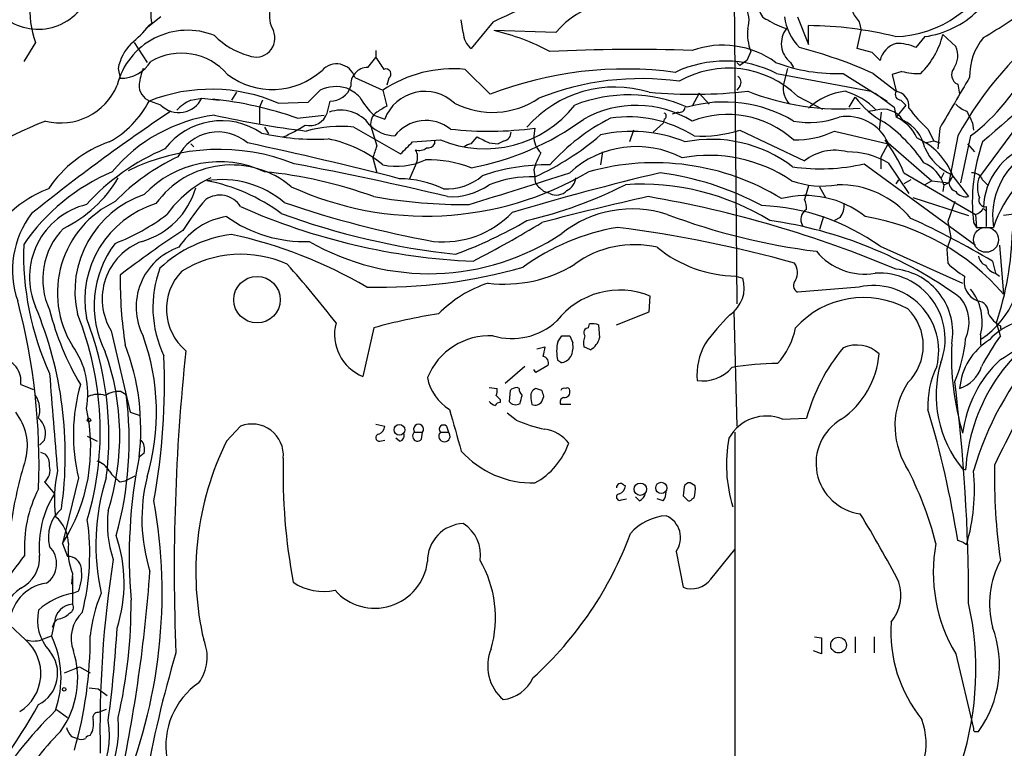
# Model space of a CAD drawing. Extents: x 5 to 1054, y 10 to 892.
# Drawn here: x 160 to 244, y 320 to 382 of the extents above; entities that cross this region are included whole.
import ezdxf

# ---------------------------------------------------------------- set-up
doc = ezdxf.new("R2010")
doc.units = 0
doc.header["$MEASUREMENT"] = 0
doc.layers.add('MAIN', color=5, linetype='CONTINUOUS')

msp = doc.modelspace()

# ---------------------------------------------------------------- linework, layer by layer
at = {"layer": 'MAIN'}
for p, q in [((220.6413, 386.334), (220.8953, 358.14)), ((171.8733, 382.6087), (170.6033, 381.5927)), ((197.612, 381.254), (197.4427, 382.3547)), ((200.152, 382.1853), (198.2893, 379.8993)), ((226.06, 382.6087), (226.9913, 380.238)), ((231.3093, 382.1853), (231.4787, 381.4233)), ((170.6033, 381.5927), (170.8573, 381.8467)), ((171.1113, 382.016), (170.8573, 381.8467)), ((205.486, 381.254), (200.2367, 381.4233)), ((226.9913, 380.238), (226.9913, 381.8467)), ((231.14, 379.8993), (231.4787, 381.4233)), ((236.8973, 380.9153), (236.1353, 379.984)), ((238.4213, 381.0847), (239.522, 380.0687)), ((161.2053, 380.4073), (160.1893, 378.7987)), ((169.5873, 380.4073), (170.688, 378.714)), ((190.1613, 379.73), (190.1613, 379.1373)), ((232.41, 379.5607), (231.14, 379.8993)), ((189.484, 378.2907), (190.1613, 379.1373)), ((221.742, 378.8833), (221.1493, 378.46)), ((222.0807, 379.6453), (221.742, 378.8833)), ((168.2327, 378.206), (168.402, 377.3593)), ((197.7813, 378.1213), (199.898, 376.0047)), ((220.8953, 378.714), (221.1493, 378.46)), ((221.1493, 378.46), (220.8953, 378.714)), ((225.2133, 378.206), (224.8747, 376.8513)), ((225.4673, 378.714), (225.7213, 378.2907)), ((188.3833, 377.444), (190.754, 376.3433)), ((191.262, 377.3593), (191.0927, 376.7667)), ((224.282, 377.7827), (232.3253, 376.2587)), ((229.9547, 377.7827), (233.68, 375.412)), ((232.4947, 377.7827), (234.442, 376.2587)), ((234.95, 377.952), (234.1033, 377.698)), ((234.1033, 377.698), (234.442, 376.2587)), ((190.754, 376.3433), (191.0927, 374.9887)), ((221.1493, 376.682), (220.8953, 376.3433)), ((239.6913, 376.8513), (239.8607, 376.0047)), ((174.4133, 375.4967), (175.3447, 375.666)), ((175.3447, 375.666), (176.8687, 375.4967)), ((178.308, 376.174), (177.8847, 375.4967)), ((180.5093, 375.4967), (180.2553, 374.904)), ((217.678, 376.0893), (217.0853, 374.9887)), ((217.678, 376.0893), (218.5247, 375.158)), ((226.06, 375.8353), (228.1767, 374.7347)), ((230.4627, 374.904), (230.9707, 375.7507)), ((232.664, 376.0893), (234.2727, 374.904)), ((234.8653, 375.4967), (235.2887, 375.0733)), ((171.8733, 375.0733), (170.942, 375.412)), ((180.2553, 374.904), (180.2553, 373.4647)), ((181.864, 375.2427), (184.404, 375.3273)), ((186.0127, 374.396), (186.2667, 375.412)), ((232.0713, 374.5653), (232.664, 374.65)), ((234.2727, 374.904), (234.442, 374.0573)), ((235.2887, 375.0733), (234.442, 374.0573)), ((183.4727, 373.9727), (185.7587, 374.2267)), ((189.992, 374.2267), (190.9233, 373.888)), ((214.7147, 373.888), (214.63, 373.5493)), ((215.9, 374.4807), (215.392, 374.3113)), ((233.172, 374.4807), (233.0027, 372.9567)), ((180.6787, 373.2107), (181.0173, 372.618)), ((188.2987, 373.2107), (192.278, 370.9247)), ((189.738, 373.2953), (190.246, 371.602)), ((203.708, 373.126), (203.6233, 372.4487)), ((212.09, 372.9567), (211.7513, 371.9407)), ((214.63, 373.5493), (213.7833, 372.7873)), ((221.1493, 372.9567), (226.6527, 370.332)), ((237.1513, 373.0413), (237.6593, 372.0253)), ((238.1673, 373.126), (237.998, 371.348)), ((240.9613, 373.5493), (241.046, 372.9567)), ((244.856, 373.4647), (241.554, 368.9773)), ((198.2893, 371.7713), (198.7973, 372.364)), ((229.1927, 372.872), (233.7647, 371.7713)), ((239.6913, 372.4487), (238.9293, 368.4693)), ((240.792, 372.4487), (239.9453, 368.4693)), ((174.4133, 371.7713), (174.6673, 371.5173)), ((193.294, 371.9407), (195.6647, 372.11)), ((195.1567, 372.0253), (195.1567, 371.7713)), ((199.8133, 371.856), (200.5753, 371.7713)), ((201.0833, 372.0253), (200.5753, 371.7713)), ((233.172, 370.6707), (233.7647, 371.7713)), ((233.7647, 371.856), (237.49, 368.6387)), ((236.8973, 371.856), (237.6593, 372.0253)), ((237.6593, 372.0253), (238.1673, 371.856)), ((240.538, 371.7713), (241.1307, 371.094)), ((189.9073, 370.586), (190.246, 369.316)), ((209.4653, 371.094), (209.296, 369.9933)), ((193.6327, 370.1627), (193.04, 368.808)), ((231.7327, 370.078), (241.2153, 363.1353)), ((233.7647, 370.1627), (235.5427, 367.538)), ((203.6233, 369.57), (203.708, 368.9773)), ((235.1193, 369.316), (241.2153, 365.76)), ((238.506, 369.316), (238.252, 368.808)), ((239.268, 369.062), (238.9293, 368.4693)), ((239.1833, 369.1467), (240.6227, 367.284)), ((204.1313, 368.046), (204.47, 367.7073)), ((226.9913, 368.2153), (226.6527, 367.03)), ((227.9227, 368.1307), (228.4307, 367.1993)), ((234.442, 368.3847), (234.696, 368.7233)), ((235.712, 368.7233), (235.1193, 368.3847)), ((237.49, 368.6387), (236.8973, 368.3)), ((237.49, 368.6387), (238.9293, 368.4693)), ((238.506, 368.3), (238.4213, 367.7073)), ((238.506, 368.3), (238.9293, 368.4693)), ((241.808, 368.7233), (242.2313, 368.3)), ((204.978, 367.538), (204.47, 367.7073)), ((235.8813, 367.1993), (240.6227, 365.6753)), ((239.4373, 366.8607), (238.8447, 365.1673)), ((241.8927, 366.268), (242.1467, 366.014)), ((242.1467, 364.744), (242.1467, 366.4373)), ((228.2613, 365.5907), (227.9227, 364.49)), ((229.7007, 365.506), (229.1927, 365.252)), ((241.2153, 365.76), (241.3, 364.6593)), ((246.8033, 366.0987), (243.586, 365.6753)), ((238.8447, 365.1673), (239.0987, 363.8127)), ((241.046, 365.0827), (241.3, 364.6593)), ((241.3, 364.6593), (242.7393, 364.6593)), ((239.0987, 363.8127), (238.76, 362.7967)), ((233.0873, 363.0507), (240.1147, 359.918)), ((243.2473, 363.1353), (243.586, 358.9867)), ((238.76, 362.7967), (238.8447, 361.6113)), ((242.6547, 361.7807), (242.9087, 360.7647)), ((220.8107, 360.5107), (221.4033, 360.3413)), ((242.9087, 360.7647), (243.2473, 360.5107)), ((231.3093, 359.5793), (226.06, 359.156)), ((213.4447, 357.4627), (213.5293, 358.8173)), ((210.6507, 356.362), (213.4447, 357.4627)), ((220.6413, 357.5473), (220.8953, 347.726)), ((208.28, 356.108), (208.3647, 356.4467)), ((209.1267, 356.362), (209.2113, 355.2613)), ((243.332, 355.4307), (242.9933, 356.5313)), ((243.332, 356.2773), (243.332, 356.0233)), ((167.64, 355.854), (169.2487, 348.9113)), ((189.992, 356.108), (189.0607, 351.9593)), ((205.6553, 354.9227), (205.994, 355.4307)), ((206.6713, 355.4307), (206.9253, 354.838)), ((241.6387, 355.5153), (241.6387, 354.6687)), ((203.8773, 354.33), (204.5547, 354.4993)), ((208.4493, 354.2453), (207.8567, 354.4993)), ((204.8087, 352.8907), (203.7927, 352.298)), ((205.9093, 353.1447), (205.6553, 353.314)), ((202.8613, 352.806), (201.168, 351.3667)), ((203.7927, 352.298), (203.6233, 352.552)), ((159.9353, 351.282), (161.036, 350.8587)), ((168.4867, 350.6893), (168.91, 350.4353)), ((199.8133, 351.028), (200.4907, 350.9433)), ((201.5913, 350.774), (201.5067, 349.8427)), ((202.3533, 350.9433), (202.184, 351.028)), ((204.3007, 350.774), (203.7927, 350.9433)), ((200.7447, 350.012), (200.7447, 349.758)), ((203.3693, 350.0967), (203.454, 349.5887)), ((204.3007, 349.8427), (204.47, 350.266)), ((206.756, 349.5887), (205.9093, 349.5887)), ((169.2487, 348.9113), (170.0107, 348.6573)), ((202.0993, 348.234), (201.3373, 348.8267)), ((190.1613, 347.8953), (190.9233, 347.726)), ((224.79, 348.3187), (226.822, 348.4033)), ((177.4613, 346.456), (178.6467, 347.726)), ((193.4633, 347.218), (194.1407, 347.218)), ((194.056, 346.6253), (194.1407, 347.218)), ((195.6647, 347.218), (196.342, 347.218)), ((196.1727, 347.726), (196.342, 347.218)), ((220.726, 347.218), (220.8107, 124.8833)), ((161.9673, 346.5407), (161.544, 346.1173)), ((165.608, 346.8793), (166.4547, 346.456)), ((190.5, 346.456), (190.9233, 346.5407)), ((192.1933, 346.456), (191.8547, 346.71)), ((161.6287, 345.5247), (162.052, 345.3553)), ((170.434, 345.44), (170.0107, 345.1013)), ((240.1147, 344.0853), (240.3687, 344.0007)), ((161.9673, 342.9847), (162.814, 341.9687)), ((164.846, 343.3233), (163.4913, 337.7353)), ((168.402, 342.9847), (168.8253, 343.0693)), ((168.8253, 343.0693), (169.672, 343.4927)), ((217.3393, 342.646), (216.916, 342.9)), ((211.2433, 342.7307), (211.4127, 342.646)), ((216.408, 342.5613), (216.3233, 341.7993)), ((211.074, 341.4607), (211.4973, 341.5453)), ((212.598, 341.376), (212.2593, 341.7147)), ((214.63, 341.376), (214.122, 341.5453)), ((217.0853, 341.5453), (217.2547, 341.63)), ((240.1993, 337.82), (239.6913, 337.9893)), ((240.1993, 337.82), (240.4533, 337.6507)), ((163.4913, 337.7353), (163.9147, 336.6347)), ((215.7307, 337.058), (216.3233, 334.01)), ((218.694, 334.6873), (220.726, 337.2273)), ((164.338, 335.1953), (164.2533, 334.264)), ((164.338, 334.9413), (164.338, 332.5707)), ((164.846, 333.6713), (164.4227, 333.502)), ((163.068, 331.3007), (162.814, 331.0467)), ((160.3587, 329.5227), (159.004, 330.7927)), ((162.814, 331.0467), (162.56, 329.8613)), ((162.6447, 330.6233), (162.814, 331.0467)), ((161.8827, 329.6073), (162.56, 329.8613)), ((227.4993, 329.7767), (228.092, 329.692)), ((228.092, 329.692), (228.092, 328.3373)), ((230.9707, 329.7767), (230.9707, 328.422)), ((232.5793, 329.7767), (232.5793, 328.422)), ((228.092, 328.3373), (227.4147, 328.5913)), ((239.522, 328.3373), (241.046, 321.9873)), ((163.6607, 326.7287), (164.9307, 327.2367)), ((164.9307, 327.2367), (165.862, 326.7287)), ((165.7773, 325.4587), (166.5393, 325.374)), ((166.5393, 325.374), (167.3013, 324.7813)), ((162.9833, 323.596), (163.9147, 322.9187)), ((167.2167, 323.596), (166.5393, 323.342)), ((164.2533, 321.31), (164.7613, 321.1407)), ((241.3, 321.7333), (241.4693, 321.7333))]:
    msp.add_line(p, q, dxfattribs=at)
at = {"layer": 'MAIN', "color": 5}
msp.add_circle((242.101, 363.6108), 1.0685, dxfattribs=at)
at = {"layer": 'MAIN'}
for centre, radius in [((180.0524, 358.5044), 1.9768), ((165.7561, 348.2552), 0.1496), ((192.1714, 347.4206), 0.4574), ((212.6778, 342.3665), 0.5254), ((214.4647, 342.4744), 0.4793), ((229.5537, 329.0861), 0.6707), ((163.6395, 325.3106), 0.1496)]:
    msp.add_circle(centre, radius, dxfattribs=at)
for centre, radius, start, end in [((234.165, 390.3077), 9.3944, 271.17291, 340.008817), ((161.4166, 386.1959), 4.6564, 233.781289, 342.684586), ((168.238, 453.6332), 78.2516, 294.069128, 299.06104), ((167.9371, 382.9897), 7.2101, 172.917465, 200.987418), ((174.0405, 382.7949), 3.031, 155.579356, 194.890869), ((183.5489, 382.6595), 2.4439, 125.838286, 210.386379), ((211.1707, 376.5069), 7.4062, 67.936557, 140.135889), ((219.5874, 382.2908), 2.3456, 342.685174, 32.179121), ((223.7399, 383.235), 0.9074, 171.399297, 255.974477), ((233.1872, 384.0343), 2.6354, 200.376144, 224.555713), ((235.8388, 388.7473), 7.9032, 277.696926, 314.565798), ((205.9409, 440.4126), 69.5883, 301.106839, 305.187347), ((226.92, 387.4536), 6.1285, 236.304228, 253.004979), ((229.2847, 383.082), 4.3512, 186.244655, 225.396653), ((267.225, 357.2727), 31.4391, 127.335025, 151.137365), ((174.1301, 375.2897), 6.1618, 67.930261, 166.130871), ((163.2854, 387.8946), 9.6908, 308.615394, 321.384606), ((179.969, 380.7784), 1.6068, 246.333667, 23.663067), ((195.6793, 362.0597), 19.8927, 62.131553, 76.755951), ((225.8476, 381.1269), 4.0478, 173.392042, 201.470745), ((226.7024, 380.3185), 2.0249, 141.003455, 232.411912), ((226.8652, 351.2564), 30.5906, 75.823161, 89.763815), ((180.8718, 385.2316), 6.1237, 223.710449, 255.359445), ((199.3057, 381.2541), 1.6937, 180.003383, 233.121983), ((231.7004, 382.6995), 6.9122, 314.657112, 346.489887), ((245.8059, 377.5602), 5.0999, 140.112437, 181.305578), ((172.3846, 377.3917), 4.231, 136.152024, 168.903593), ((212.033, 236.5442), 143.2749, 87.979161, 92.822443), ((219.6779, 372.4782), 7.7013, 54.067254, 109.672541), ((215.9746, 340.7797), 40.5233, 65.941484, 75.341515), ((234.9509, 378.4865), 1.9054, 105.490631, 167.980011), ((234.5688, 376.5545), 3.7703, 65.450401, 91.927277), ((237.9031, 379.2768), 1.8022, 323.547217, 26.065999), ((173.6237, 374.3238), 5.1739, 40.704112, 120.128658), ((444.5344, 548.0022), 305.3212, 213.578089, 213.807241), ((219.8779, 369.0328), 9.7958, 63.282449, 115.595341), ((63.3862, 209.8845), 239.4975, 44.881196, 45.110362), ((308.2414, 298.0112), 99.393, 125.376601, 131.943015), ((168.4493, 380.3858), 3.0269, 269.104619, 328.376253), ((181.5263, 374.6927), 11.7162, 162.550346, 169.383108), ((181.3651, 382.6769), 6.2749, 232.509738, 312.313121), ((186.818, 376.9469), 1.6424, 17.618542, 138.428459), ((189.4855, 376.8412), 1.4496, 90.059292, 186.305272), ((196.7496, 367.4227), 10.7482, 84.491818, 123.905334), ((191.0186, 377.7227), 0.4373, 303.813597, 114.291068), ((211.4049, 346.2205), 31.9297, 82.367067, 111.123662), ((220.1804, 369.7912), 8.4321, 45.790405, 119.840541), ((229.3245, 392.149), 14.3801, 249.111642, 272.511758), ((240.0724, 377.6662), 0.8996, 143.128829, 244.936166), ((229.8066, 386.7657), 18.0459, 307.498941, 333.501258), ((212.7249, 353.9144), 23.4189, 81.998712, 111.750435), ((220.6606, 377.0246), 0.5968, 324.96787, 57.641471), ((236.2624, 382.6946), 4.9208, 254.531858, 273.452064), ((1318.9583, -259.7273), 1252.4426, 149.419868, 149.6490463), ((163.3322, 378.7782), 5.219, 255.800536, 337.330311), ((171.4727, 376.7763), 1.4639, 177.063324, 248.744428), ((176.1574, 362.1152), 14.3142, 66.505137, 111.732209), ((-69.0629, 629.8103), 359.1755, 314.885386, 315.114591), ((186.7779, 373.5277), 3.1259, 72.728419, 115.746959), ((186.2605, 377.3003), 1.8883, 270.188123, 340.886657), ((186.1079, 373.0282), 3.8335, 45.250475, 65.362339), ((210.5209, 366.6686), 9.945, 72.902439, 138.865346), ((226.8217, 376.5126), 1.9762, 170.131585, 223.269511), ((173.4, 376.5939), 2.1547, 224.885307, 334.492184), ((176.0314, 371.9786), 3.8724, 114.699392, 136.381161), ((173.0265, 344.1405), 31.6083, 70.701519, 84.099262), ((194.7296, 379.1344), 6.8213, 209.738943, 226.010337), ((194.3389, 372.5869), 3.655, 46.60416, 159.146728), ((200.0905, 381.5385), 7.0808, 242.764748, 303.967456), ((211.6757, 363.5367), 12.4128, 66.315198, 111.657238), ((217.2228, 417.0808), 41.0809, 264.723205, 276.434606), ((229.7426, 396.3582), 21.6021, 248.503711, 274.384323), ((230.7009, 370.8745), 5.415, 96.115729, 133.240002), ((228.4406, 370.5666), 5.9358, 43.466152, 73.524774), ((236.9289, 380.1796), 7.424, 216.624475, 241.846387), ((234.8821, 376.0046), 0.5082, 149.999205, 268.105497), ((234.2412, 374.9646), 1.3096, 353.629853, 81.179993), ((163.4272, 379.2732), 8.3735, 298.874496, 332.540454), ((187.1759, 371.5909), 3.0559, 35.835626, 108.979827), ((317.645, 163.1003), 246.8039, 120.84815, 121.077377), ((199.4263, 381.1262), 9.7694, 247.353879, 321.7149), ((212.3265, 365.9281), 9.129, 58.5818, 119.315941), ((216.0318, 374.9228), 0.4613, 253.399492, 357.664214), ((219.8207, 363.8331), 11.5127, 59.167513, 105.924272), ((233.3189, 372.68), 2.0509, 33.211968, 106.142644), ((245.2429, 381.9786), 12.0561, 216.429438, 227.843123), ((241.3708, 377.035), 2.6346, 225.433655, 249.619837), ((268.0182, 232.6172), 170.9708, 123.87581, 128.808838), ((178.2631, 360.6498), 13.698, 97.625932, 140.294362), ((193.9931, 452.0535), 79.7805, 257.293854, 262.974243), ((184.5405, 374.8796), 1.5496, 255.40417, 341.81527), ((190.8813, 373.5069), 1.1627, 123.120135, 190.485555), ((194.0221, 392.6861), 23.3402, 280.534424, 306.351484), ((218.3919, 357.9251), 18.0437, 117.205236, 138.02296), ((211.6435, 363.6197), 10.4612, 57.562329, 98.2483), ((214.6088, 374.142), 0.2752, 292.632677, 67.367323), ((220.0996, 365.9156), 8.3651, 47.774827, 111.121307), ((227.0452, 381.0593), 7.459, 259.776431, 290.160824), ((230.2682, 370.2764), 3.8367, 24.311837, 99.787126), ((233.0873, 370.9246), 3.4131, 23.385513, 66.614487), ((233.5215, 370.6974), 3.4549, 12.287954, 64.024574), ((494.6871, 501.0472), 283.9586, 206.450451, 206.679652), ((174.7107, 341.3727), 34.7348, 111.373033, 130.697587), ((177.0306, 367.7072), 6.0394, 55.806578, 142.926321), ((176.6223, 384.9655), 13.8163, 294.206284, 303.013871), ((187.2406, 361.3553), 11.9025, 84.899838, 104.628063), ((191.9442, 375.7157), 3.2717, 225.554786, 266.947817), ((194.4307, 370.4244), 3.3432, 51.513094, 142.735585), ((199.7841, 400.7468), 27.8981, 263.262975, 278.085519), ((217.8211, 383.2892), 10.8553, 267.0091, 287.854261), ((225.8242, 362.8297), 13.2106, 33.716531, 54.870155), ((176.7349, 368.9687), 3.8221, 49.06213, 153.556963), ((185.0029, 391.9002), 19.7359, 256.586697, 273.178816), ((184.1756, 362.1038), 10.2723, 50.178075, 79.217763), ((326.3052, 626.1098), 283.981, 243.320357, 243.54954), ((200.9351, 372.7521), 0.7417, 281.525044, 2.720065), ((205.5192, 372.3877), 1.8969, 178.157162, 226.606322), ((193.9693, 390.4495), 23.5775, 294.396632, 310.545863), ((211.9743, 361.0631), 11.7787, 67.442698, 103.143118), ((218.7312, 360.8018), 11.3616, 52.569925, 101.362943), ((225.9116, 379.5312), 7.4236, 268.5311, 296.230244), ((233.845, 366.9768), 5.8101, 21.032272, 65.8723), ((170.7918, 362.2891), 10.207, 108.988258, 146.239873), ((179.6401, 353.7803), 19.0736, 112.91996, 137.741991), ((176.8131, 353.9379), 17.3647, 68.353116, 116.447298), ((112.7129, 60.0674), 318.807, 75.563569, 77.955404), ((444.0839, 286.4166), 267.7503, 161.448775, 161.677951), ((-61.2139, 625.4327), 359.2109, 314.885397, 315.11458), ((193.8442, 372.2794), 1.0584, 253.74824, 306.873146), ((194.564, 372.1102), 0.6827, 262.873943, 330.239505), ((198.3481, 370.8158), 0.9573, 93.521453, 132.879217), ((212.3552, 363.1692), 8.372, 62.36306, 132.75933), ((223.143, 364.2809), 12.9917, 22.802956, 37.058037), ((241.0208, 373.2702), 4.5144, 204.018546, 245.981454), ((256.0563, 366.8862), 15.1183, 160.468161, 186.851293), ((247.5776, 366.2043), 5.6868, 108.349563, 178.504677), ((248.9915, 365.6351), 6.3279, 106.994287, 188.870763), ((181.1301, 354.0875), 18.3334, 115.239415, 135.835798), ((192.4892, 370.6283), 1.2346, 337.845274, 30.952614), ((208.9571, 368.2153), 5.5031, 149.488529, 165.749118), ((218.5245, 358.2734), 12.523, 55.863386, 100.51707), ((229.235, 367.0722), 4.1587, 75.257349, 128.385039), ((230.2994, 364.1812), 6.9128, 59.914731, 90.050559), ((-20.8279, 370.1627), 254.0004, 359.885409, 0.114591), ((252.4571, 361.5379), 10.2068, 115.435784, 162.192754), ((176.8879, 361.4223), 8.8332, 64.586071, 136.940034), ((177.8763, 362.0593), 7.9217, 50.03385, 144.216389), ((137.9373, 126.9455), 247.3132, 76.360369, 79.45001), ((191.9433, 375.6313), 5.7621, 258.08845, 295.178366), ((194.6581, 360.3966), 10.0236, 68.760534, 91.505797), ((204.7746, 352.989), 17.0055, 89.314679, 109.062192), ((213.8726, 349.432), 20.7371, 58.507709, 105.645876), ((228.0091, 386.1652), 16.5125, 261.739565, 283.03238), ((235.6413, 367.3969), 3.0036, 17.497518, 67.045872), ((174.6936, 353.2205), 17.6172, 113.301807, 145.41699), ((158.8745, 374.315), 10.8156, 295.765922, 329.911269), ((180.286, 360.1413), 9.6981, 115.527176, 144.594596), ((176.9942, 331.6419), 37.9381, 69.964327, 84.426728), ((194.4064, 393.0032), 27.378, 245.296904, 300.447103), ((192.0927, 359.7462), 9.0624, 65.027298, 89.363954), ((196.2538, 372.4594), 4.5106, 265.739442, 311.13024), ((-474.931, 2505.7918), 2242.5678, 287.4651198, 287.6943021), ((203.4447, 358.9547), 10.0261, 88.49515, 111.235149), ((268.8366, 141.2637), 234.4649, 103.431112, 106.62346), ((204.5404, 368.7938), 0.8524, 167.56816, 241.318192), ((205.8312, 369.0119), 1.3534, 295.661921, 354.947006), ((210.9305, 343.9226), 25.6261, 61.871315, 82.273018), ((240.9254, 368.3645), 0.9527, 22.123029, 92.929976), ((243.6708, 368.0883), 2.2959, 157.218883, 202.781117), ((166.621, 357.3324), 11.4714, 112.09561, 136.921989), ((168.4382, 369.8725), 6.6541, 285.931794, 344.068206), ((177.0267, 360.4632), 8.2718, 49.744077, 98.752534), ((172.8304, 353.3495), 15.5689, 53.37682, 79.12398), ((196.5963, 372.8286), 5.555, 266.501259, 305.388999), ((194.6047, 401.4728), 37.188, 283.095732, 296.870429), ((212.7827, 347.5706), 20.7746, 58.332042, 93.781163), ((228.1231, 375.6421), 7.4604, 249.840719, 280.219257), ((229.6091, 360.3961), 7.9056, 39.468445, 91.17708), ((239.8981, 368.6113), 0.9792, 188.338642, 247.410744), ((173.2575, 359.2132), 8.7104, 108.914209, 192.733359), ((176.8828, 365.3226), 2.0866, 32.290918, 125.089198), ((197.7913, 411.7711), 45.1656, 260.056189, 270.416983), ((263.3027, 142.0062), 230.7474, 102.499955, 104.815039), ((205.5194, 368.6753), 1.2595, 244.543695, 315.469627), ((196.8682, 271.9862), 96.7143, 67.138603, 80.181896), ((226.7372, 359.2402), 8.1324, 51.341842, 104.468732), ((240.4174, 368.3928), 1.1277, 217.436933, 280.489812), ((242.0308, 366.9587), 0.5341, 153.223845, 282.532298), ((167.0677, 360.4126), 6.3837, 104.000326, 203.315264), ((171.6667, 359.0888), 8.6025, 115.385744, 211.578181), ((174.0196, 358.4551), 8.6278, 107.327323, 190.014866), ((192.7828, 352.309), 22.5633, 139.274762, 147.581061), ((200.8247, 416.3216), 54.5922, 246.030606, 267.51605), ((211.0266, 450.9118), 88.8815, 251.19241, 259.659118), ((222.2665, 348.0009), 18.5361, 54.283881, 87.69501), ((225.4664, 366.3525), 1.3661, 352.885388, 29.730836), ((228.1903, 366.5785), 1.8524, 324.622323, 3.491057), ((240.5384, 367.3682), 1.7448, 292.826486, 320.910442), ((167.1961, 361.0181), 7.9597, 142.672004, 199.248738), ((161.3814, 380.3091), 18.2394, 291.205061, 307.091236), ((178.3575, 359.7444), 5.9146, 98.715229, 146.996682), ((184.0133, 374.6194), 11.1555, 234.032138, 272.442435), ((203.8762, 425.3575), 63.3655, 249.917316, 263.710803), ((195.9034, 371.5473), 8.116, 264.120325, 316.194644), ((211.9768, 356.613), 9.6239, 71.887553, 128.437405), ((234.8403, 419.0102), 56.8372, 249.535724, 262.751211), ((227.33, 365.3366), 0.9874, 120.962761, 210.957785), ((228.5728, 346.0205), 19.8373, 40.81564, 80.58668), ((207.0687, 302.3577), 69.2637, 59.084336, 65.572592), ((168.0214, 360.2432), 6.2067, 135.7435, 204.879202), ((183.7342, 398.2209), 38.2008, 290.215697, 300.340183), ((153.4434, 448.2421), 97.478, 297.503308, 301.448457), ((213.9688, 345.7347), 19.1989, 99.696055, 125.970502), ((197.57, 260.7821), 104.7082, 74.355739, 82.776896), ((218.5371, 329.2602), 36.3587, 53.927697, 81.853495), ((223.8948, 288.5442), 90.944, 123.472384, 127.602987), ((179.3174, 353.139), 11.0212, 97.469286, 133.087014), ((169.4307, 325.3571), 39.622, 59.736506, 77.680301), ((194.699, 381.0345), 20.313, 239.824756, 303.782849), ((217.6857, 364.9452), 26.6696, 341.609822, 358.65823), ((184.7865, 362.4161), 24.6103, 178.128092, 204.492471), ((174.8874, 358.0177), 8.6996, 142.574363, 206.94206), ((172.0963, 358.5811), 5.2245, 110.522801, 211.465177), ((175.1375, 357.878), 5.3774, 108.881736, 207.072059), ((212.1747, 354.5989), 8.5907, 76.898604, 126.251758), ((221.0003, 371.3656), 10.8566, 230.686494, 268.99933), ((237.5339, 361.4829), 7.5709, 303.597294, 11.95141), ((178.6928, 352.8396), 9.536, 65.640728, 121.91622), ((231.7621, 365.9756), 5.2884, 219.282318, 279.819444), ((242.4381, 362.346), 0.9792, 188.338642, 247.410744), ((116.7072, 302.5604), 88.4438, 37.605985, 41.813566), ((190.4872, 404.0583), 44.4923, 268.598897, 285.921056), ((201.1187, 371.2217), 11.3888, 262.989613, 301.649689), ((224.725, 360.8255), 1.3364, 330.724689, 36.014135), ((243.749, 366.5334), 6.9483, 225.103788, 240.087177), ((243.219, 362.0205), 1.2936, 206.565051, 256.120598), ((205.1563, 360.242), 36.756, 179.449262, 188.721381), ((180.6537, 357.8578), 9.4699, 159.410956, 205.792794), ((176.9559, 357.7041), 4.6209, 135.654956, 230.069962), ((233.0022, 355.1538), 5.6211, 339.058137, 93.44936), ((233.8558, 355.7205), 5.4146, 349.710108, 83.784843), ((242.0282, 360.0732), 1.7982, 165.918936, 249.032258), ((202.9789, 349.9493), 10.4852, 108.058066, 135.539417), ((218.7017, 359.5308), 2.8206, 304.584792, 16.699633), ((226.3362, 359.7241), 0.6317, 134.846083, 244.071813), ((232.5136, 354.1474), 5.5638, 346.048925, 102.500772), ((210.9494, 352.4973), 6.8263, 67.794127, 141.992731), ((237.3605, 356.6246), 4.4197, 345.463825, 39.066756), ((106.8352, 344.4224), 54.6618, 357.871273, 14.80918), ((131.1096, 345.2966), 32.6227, 351.897667, 22.700156), ((231.6871, 350.8894), 7.7995, 61.086958, 138.002741), ((237.222, 356.5544), 3.435, 336.355055, 37.552117), ((241.3001, 357.3781), 1.0194, 355.228424, 85.239626), ((185.9301, 363.644), 24.295, 194.327154, 210.585835), ((140.2047, 347.3235), 26.5033, 343.434914, 22.096793), ((202.3556, 312.0726), 45.7381, 98.626397, 105.682884), ((235.8779, 341.6419), 22.0207, 135.015455, 143.457996), ((232.3521, 354.584), 4.4114, 314.753868, 45.246132), ((244.306, 358.2673), 2.2156, 206.079309, 243.920691), ((139.7182, 346.8281), 27.721, 352.736572, 21.426348), ((190.5342, 355.5535), 3.8845, 165.421073, 247.708036), ((201.7501, 360.8071), 5.6089, 253.44576, 312.935153), ((208.5761, 354.8785), 1.5824, 69.637627, 97.677432), ((255.7246, 343.1312), 15.3805, 118.747666, 176.759191), ((246.2855, 351.5377), 5.2654, 85.280818, 137.543831), ((152.3164, 348.9066), 19.1768, 343.337615, 19.889553), ((199.8605, 349.7201), 5.718, 87.077849, 157.863659), ((206.3327, 524.7306), 169.3002, 269.885375, 270.114592), ((210.2281, 354.7534), 2.385, 163.501866, 186.116015), ((208.2801, 355.6846), 0.4234, 90.013532, 216.848245), ((219.5267, 357.385), 6.4909, 318.216184, 348.653713), ((259.8439, 343.5051), 20.3682, 144.161574, 152.829581), ((237.6983, 363.0443), 11.1703, 300.287894, 317.031881), ((158.7743, 350.549), 6.8729, 349.105342, 35.951004), ((150.2631, 347.5117), 19.8942, 353.040879, 21.085069), ((208.9175, 354.1183), 3.3599, 166.148218, 193.850126), ((205.0623, 354.4994), 1.8935, 333.439008, 10.301057), ((207.5893, 355.684), 1.6762, 300.869373, 345.393363), ((223.3375, 352), 5.8411, 151.877025, 183.723183), ((231.0821, 351.7811), 2.8648, 47.9004, 113.174955), ((262.3798, 353.7217), 23.2194, 177.453607, 196.483857), ((228.9338, 356.1626), 11.4773, 336.227385, 355.07223), ((245.2499, 350.4957), 5.4078, 121.794356, 175.252196), ((147.0714, 346.9241), 21.2974, 342.526604, 19.621901), ((116.1731, 351.3598), 56.0047, 349.731152, 2.43304), ((350.866, 335.4589), 177.862, 173.964316, 182.267432), ((416.1198, 311.726), 215.8457, 168.57026, 168.799443), ((242.3419, 344.1375), 16.0955, 140.318766, 164.631205), ((225.498, 354.5074), 7.5287, 304.71277, 355.423621), ((266.472, 336.6747), 26.4371, 138.346843, 164.103099), ((158.056, 351.5827), 1.9033, 350.909366, 86.949081), ((204.3332, 353.1251), 0.5302, 333.758787, 84.36038), ((205.8249, 354.245), 1.1035, 274.386361, 327.538365), ((224.2185, 332.2027), 20.8578, 89.592896, 100.347671), ((247.7466, 350.3757), 9.8901, 163.741232, 219.496188), ((250.3589, 345.8316), 10.3266, 132.880152, 172.758404), ((1419.1612, 450.6259), 1260.6178, 184.4774634, 184.8558353), ((217.9768, 354.8998), 3.3123, 261.875769, 318.87656), ((244.6657, 349.4926), 7.5215, 153.862831, 182.49402), ((238.887, 353.7795), 2.9987, 288.947934, 341.056301), ((180.2703, 346.9763), 15.851, 164.238363, 193.324096), ((198.4971, 352.5837), 3.9965, 190.218676, 238.798242), ((241.0768, 347.7595), 6.7231, 146.693317, 210.578927), ((90.7997, 332.7264), 149.823, 359.97281, 7.212257), ((413.0344, 261.2231), 189.457, 151.384617, 153.950057), ((159.2198, 349.1015), 2.3458, 342.684296, 32.176519), ((166.5264, 348.3711), 2.0702, 72.99006, 113.748076), ((168.3678, 348.2856), 2.4066, 87.168149, 120.897204), ((139.2089, 346.4859), 29.9625, 344.368861, 7.574273), ((199.5589, 350.7741), 0.947, 333.443066, 10.291859), ((285.2503, 434.8563), 119.7487, 224.885409, 225.114592), ((202.2436, 350.0705), 0.9594, 93.561805, 132.837328), ((203.3103, 351.0027), 0.9588, 183.551733, 222.844497), ((33.1668, 392.3385), 174.5653, 345.853137, 346.082312), ((204.0465, 350.2872), 0.7035, 111.148029, 195.711578), ((77.3929, 308.1975), 133.8594, 18.316973, 18.54617), ((206.2057, 350.6469), 0.3225, 66.806076, 156.789746), ((206.2288, 350.6392), 0.4626, 261.859387, 16.942454), ((206.4597, 350.774), 0.2116, 0, 126.875312), ((200.6885, 350.605), 1.1606, 221.055895, 251.555685), ((200.7868, 349.2079), 0.5517, 94.376403, 147.539959), ((202.057, 350.2236), 0.6693, 214.689739, 304.696778), ((203.7397, 350.1744), 0.6517, 243.997232, 329.405636), ((206.2338, 349.8004), 0.3874, 100.48609, 213.119959), ((155.9557, 346.0749), 4.5489, 345.448701, 38.57483), ((150.7855, 345.9141), 15.1106, 327.230372, 12.753981), ((1085.967, 601.3965), 924.6094, 195.830807, 196.0599815), ((159.5535, 325.6528), 81.0818, 8.751476, 16.857056), ((160.3165, 347.091), 1.7402, 341.56401, 48.949431), ((179.6326, 345.2501), 2.665, 354.975501, 111.71238), ((193.802, 347.472), 0.4234, 323.132809, 216.867191), ((195.9187, 347.472), 0.3592, 45, 225), ((207.9413, 362.7217), 15.6212, 248.038805, 257.479149), ((223.4022, 344.9616), 3.6326, 67.540165, 151.229423), ((231.9662, 344.5723), 4.335, 120.205062, 262.414964), ((190.4577, 346.7524), 0.2993, 98.143638, 278.121983), ((190.1132, 347.8045), 0.8139, 291.787031, 354.465227), ((192.1087, 346.9217), 0.4732, 280.296185, 26.559637), ((193.7174, 346.8794), 0.4233, 126.886139, 323.113861), ((196.0033, 346.8793), 0.4789, 134.991541, 45), ((204.128, 344.4062), 3.0954, 37.410027, 82.076438), ((169.3895, 345.7786), 1.098, 342.038641, 43.952068), ((199.9679, 335.2892), 25.1246, 153.611384, 193.268581), ((200.7723, 348.3122), 6.1571, 298.476408, 340.793746), ((232.0829, 344.4671), 12.075, 169.295319, 197.341174), ((161.0144, 344.445), 1.3803, 355.608298, 41.260899), ((203.5137, 351.0495), 8.1519, 221.863397, 271.365785), ((195.3448, 334.0423), 36.6417, 162.710834, 171.680648), ((165.8271, 342.9767), 1.8931, 29.747509, 70.638536), ((212.4767, 336.627), 43.3033, 168.714589, 184.925055), ((232.6918, 343.7236), 50.4211, 178.53043, 190.617659), ((161.137, 343.9877), 1.3021, 309.61852, 15.666145), ((174.3398, 341.475), 11.5331, 167.780817, 187.24117), ((170.4752, 345.9892), 3.6504, 214.606903, 235.393097), ((209.989, 330.8182), 28.6861, 13.953262, 28.121704), ((224.0133, 342.3666), 17.103, 343.994185, 5.197674), ((293.5046, 343.5117), 50.6888, 178.968732, 188.184021), ((185.218, 337.6275), 18.8809, 162.442083, 192.621002), ((185.1298, 339.8384), 14.8764, 166.116391, 197.501116), ((210.9893, 342.505), 0.3398, 41.623737, 184.777645), ((216.8482, 342.4514), 0.4537, 81.405541, 165.982133), ((170.952, 337.4483), 10.7029, 152.489966, 183.905592), ((169.8894, 337.4786), 8.3799, 147.600493, 185.1987), ((210.9209, 341.6919), 0.2773, 93.349473, 303.512416), ((210.6022, 342.7248), 0.8143, 291.805329, 354.446932), ((212.2959, 342.1318), 0.8139, 291.787031, 354.465227), ((213.3594, 342.2229), 1.527, 326.315136, 356.812677), ((215.2637, 342.3073), 2.103, 341.212681, 9.267938), ((127.6088, 333.5584), 44.3661, 337.128315, 10.148886), ((301.1301, 426.2924), 119.7133, 224.893835, 225.123052), ((216.8525, 341.6088), 0.2413, 217.862488, 344.742799), ((165.4824, 338.2741), 3.1917, 130.566831, 194.382376), ((176.7243, 339.3862), 9.408, 173.021151, 198.630425), ((148.1065, 289.3456), 97.625, 27.506278, 31.445482), ((161.0255, 337.7115), 2.9739, 0.458541, 50.958663), ((145.5614, 336.8966), 20.2511, 345.696207, 8.149428), ((215.1803, 335.7035), 4.4125, 93.850352, 139.280821), ((214.0573, 338.2348), 2.0457, 324.883622, 66.16406), ((197.7242, 336.27), 3.1607, 92.034345, 181.064134), ((195.9208, 336.7547), 3.1639, 351.663992, 57.688254), ((156.2273, 334.3479), 12.5145, 342.27898, 18.953847), ((182.7917, 349.2696), 30.9483, 312.096103, 339.797605), ((160.938, 336.0225), 2.0588, 305.608529, 45.120043), ((169.2487, 337.1427), 5.2827, 173.5592, 201.631426), ((251.3017, 335.3113), 13.6893, 169.800722, 210.627037), ((196.184, 308.0412), 45.9561, 141.388772, 149.59397), ((158.5955, 336.5569), 2.953, 296.981551, 3.1526), ((163.953, 335.48), 1.1553, 6.894966, 91.899735), ((260.3754, 321.9183), 93.6891, 171.119977, 181.252314), ((190.0783, 336.7432), 4.5171, 221.400112, 353.237625), ((190.5516, 331.4202), 9.7989, 344.251943, 29.84047), ((250.2031, 332.5988), 7.8026, 151.716203, 194.666008), ((161.4028, 335.1107), 3.7319, 337.313055, 7.823525), ((39.2834, 344.971), 132.0086, 347.988964, 355.826882), ((185.7163, 338.3174), 4.6642, 236.382502, 282.0498), ((217.043, 335.9785), 2.0959, 249.917167, 321.972052), ((231.3234, 333.3468), 3.5433, 319.523407, 17.856605), ((162.3832, 330.396), 4.2951, 124.74493, 218.117518), ((162.5832, 330.7974), 3.5792, 97.166116, 180.075238), ((165.2982, 327.9291), 5.6413, 98.928168, 132.88305), ((177.2933, 328.8766), 11.4736, 156.225823, 175.076656), ((126.3191, 332.592), 43.0154, 347.004175, 0.422642), ((165.1789, 331.2), 3.8183, 166.942062, 223.095054), ((164.4651, 330.9196), 1.656, 94.40189, 175.59811), ((163.9207, 332.2865), 0.5049, 288.869135, 34.256617), ((167.3395, 329.6571), 3.1054, 133.937977, 200.072326), ((215.0195, 326.9892), 26.2227, 342.511004, 12.478684), ((162.9695, 332.7677), 1.4703, 273.841293, 319.28881), ((58.1931, 337.2056), 110.1568, 352.414716, 356.530231), ((245.9333, 330.2517), 11.9411, 176.182606, 218.923581), ((233.7102, 327.2919), 9.5447, 324.382282, 20.427965), ((157.85, 326.6626), 3.8045, 301.727772, 48.744796), ((161.0491, 331.5033), 2.0712, 252.992862, 293.733289), ((155.0048, 326.2743), 8.3635, 340.709081, 25.397075), ((130.4339, 329.828), 35.4281, 344.104298, 0.053854), ((172.1441, 328.0696), 3.6699, 323.409254, 23.325693), ((160.0953, 326.678), 2.9882, 297.159306, 39.812445), ((157.091, 326.2507), 7.6962, 324.05834, 17.705362), ((203.4425, 327.2962), 3.757, 157.057528, 229.422525), ((275.107, 298.4375), 106.2811, 163.612954, 169.760316), ((200.6615, 327.5657), 3.1412, 276.162529, 336.343467), ((178.827, 320.521), 6.5345, 124.874217, 189.457277), ((189.5672, 296.406), 38.0251, 134.534601, 162.354046), ((116.8447, 349.0021), 51.1332, 317.877278, 330.752519), ((158.2357, 321.9892), 10.0401, 295.511998, 5.311969), ((164.1825, 322.4107), 1.9629, 328.828497, 9.933074), ((166.5055, 322.9186), 0.4247, 85.43576, 203.492649), ((230.9489, 320.6903), 6.0552, 311.358432, 19.879145), ((160.0852, 321.3778), 7.4134, 290.895626, 9.996742), ((165.4576, 322.4776), 1.6774, 193.993164, 224.113543), ((241.2154, 321.9027), 0.1894, 153.462013, 296.537987), ((179.3843, 305.7464), 22.6623, 135.134796, 151.718114), ((165.1, 321.733), 0.6823, 240.237412, 299.762588), ((165.9047, 320.8438), 0.5526, 94.432107, 147.497791)]:
    msp.add_arc(centre, radius, start, end, dxfattribs=at)

doc.saveas('drawing.dxf')
